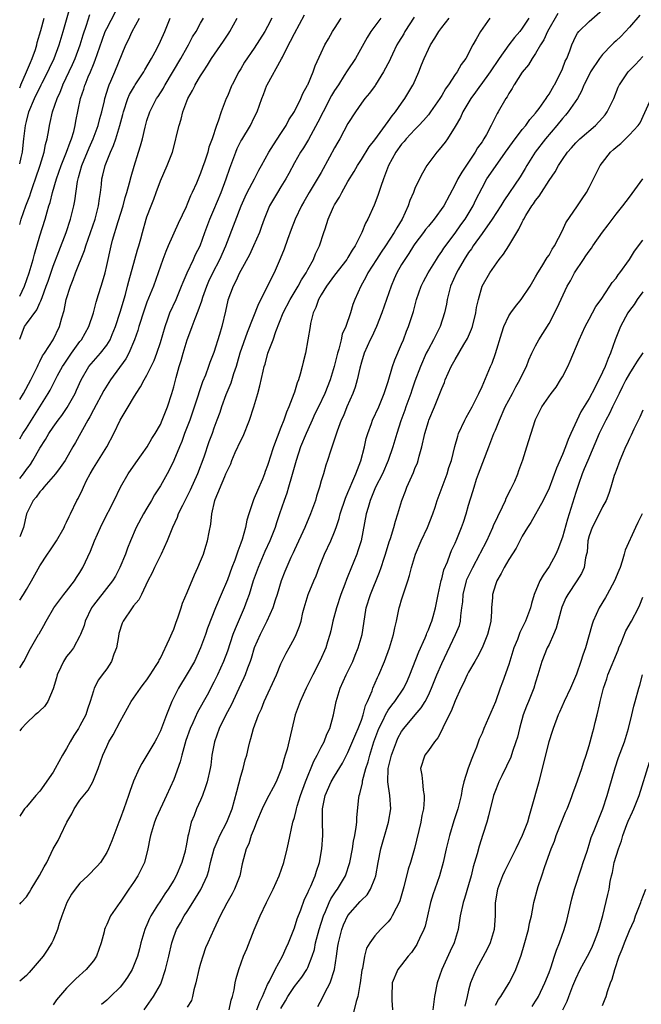
# Model space of a CAD drawing. Units: inches. Extents: x 2562000 to 2565000, y 1557000 to 1560000.
# Drawn here: x 2562000 to 2562093, y 1558050 to 1558197 of the extents above; entities that cross this region are included whole.
import ezdxf

# ---------------------------------------------------------------- set-up
doc = ezdxf.new("R2010")
doc.units = ezdxf.units.IN
doc.header["$MEASUREMENT"] = 0
doc.layers.add('LD25621557_2ft', color=114, linetype='Continuous')

msp = doc.modelspace()

# ---------------------------------------------------------------- linework, layer by layer
at = {"layer": 'LD25621557_2ft'}
for points, elevation in [([(2562000, 1558155.53), (2562000.7, 1558157), (2562001.41, 1558159), (2562002, 1558161), (2562002.2, 1558161.8), (2562003, 1558164.53), (2562003.78, 1558167), (2562004.08, 1558168.08), (2562004.37, 1558169), (2562004.53, 1558169.47), (2562004.92, 1558171), (2562005.51, 1558173), (2562006.19, 1558175), (2562007.01, 1558177), (2562007.51, 1558178.49), (2562007.74, 1558179), (2562008.07, 1558180.07), (2562008.29, 1558181), (2562008.39, 1558181.61), (2562009.06, 1558185), (2562009.58, 1558186.42), (2562009.73, 1558187), (2562009.76, 1558187.07), (2562010.23, 1558188.23), (2562010.57, 1558189), (2562011, 1558190.08), (2562011.28, 1558190.72), (2562012.29, 1558193.71), (2562012.78, 1558195), (2562013, 1558195.48), (2562015, 1558199.3)], 7194), ([(2562000, 1558175.26), (2562000.21, 1558176.21), (2562000.4, 1558177), (2562000.57, 1558178.57), (2562000.64, 1558179), (2562000.87, 1558181), (2562001, 1558181.6), (2562001.38, 1558183), (2562002.22, 1558185), (2562003.22, 1558187.07), (2562003.36, 1558187.36), (2562004.18, 1558189), (2562004.44, 1558189.56), (2562005.13, 1558191), (2562005.9, 1558193), (2562006.5, 1558195), (2562007.49, 1558198.51)], 7190), ([(2562018.56, 1558049), (2562019.98, 1558051), (2562021, 1558052.79), (2562021.1, 1558053), (2562021.77, 1558055), (2562021.99, 1558055.99), (2562022.24, 1558057), (2562022.69, 1558059), (2562023, 1558059.9), (2562023.41, 1558061), (2562024, 1558062), (2562024.55, 1558063), (2562025, 1558063.66), (2562025.86, 1558065), (2562027.04, 1558066.96), (2562027.97, 1558069), (2562028.22, 1558069.78), (2562028.48, 1558071), (2562029.02, 1558073), (2562029.6, 1558074.4), (2562029.87, 1558075), (2562030.91, 1558077), (2562031.49, 1558078.51), (2562031.7, 1558079), (2562032.41, 1558081.59), (2562033, 1558083.88), (2562033.35, 1558085), (2562033.67, 1558086.33), (2562033.89, 1558087), (2562034.16, 1558088.16), (2562034.33, 1558089), (2562034.5, 1558089.5), (2562034.88, 1558091), (2562035.63, 1558093), (2562036.08, 1558093.92), (2562036.49, 1558095), (2562038.33, 1558099), (2562039, 1558100.62), (2562039.77, 1558102.23), (2562040.21, 1558103), (2562041, 1558104.45), (2562041.27, 1558105), (2562041.76, 1558106.24), (2562041.99, 1558107), (2562042.28, 1558108.28), (2562042.47, 1558109), (2562043.04, 1558111), (2562043.88, 1558113), (2562044.23, 1558113.77), (2562044.69, 1558115), (2562045.51, 1558117), (2562046.43, 1558119), (2562047, 1558120.35), (2562047.24, 1558121), (2562047.68, 1558122.32), (2562047.85, 1558123), (2562048.62, 1558125.38), (2562049, 1558126.2), (2562049.32, 1558127), (2562049.58, 1558127.58), (2562050.17, 1558129), (2562050.91, 1558130.91), (2562051.45, 1558133), (2562051.73, 1558134.27), (2562051.94, 1558135), (2562052.51, 1558136.51), (2562052.67, 1558137), (2562053.58, 1558139), (2562054.42, 1558141), (2562055, 1558142.76), (2562055.64, 1558145), (2562055.98, 1558146.02), (2562057, 1558148.37), (2562057.26, 1558149), (2562057.73, 1558150.27), (2562058.04, 1558151), (2562058.76, 1558153.24), (2562059.21, 1558155), (2562059.92, 1558157), (2562060.28, 1558157.72), (2562060.98, 1558159), (2562062.19, 1558161), (2562062.51, 1558161.49), (2562063, 1558162.17), (2562063.3, 1558162.7), (2562065, 1558164.92), (2562065.85, 1558166.15), (2562066.47, 1558167), (2562067.68, 1558169), (2562068.1, 1558169.9), (2562069, 1558171.68), (2562069.73, 1558173), (2562071, 1558174.88), (2562072.53, 1558177), (2562073.53, 1558178.47), (2562075, 1558180.39), (2562075.52, 1558181), (2562076.13, 1558181.87), (2562077, 1558182.82), (2562077.15, 1558183), (2562077.54, 1558183.54), (2562078.56, 1558185), (2562078.72, 1558185.28), (2562079, 1558185.65), (2562079.79, 1558187), (2562079.82, 1558187.07), (2562080.82, 1558189), (2562081, 1558189.43), (2562081.42, 1558190.58), (2562081.66, 1558191), (2562082.12, 1558192.12), (2562082.42, 1558193), (2562083, 1558194.3), (2562083.23, 1558194.77), (2562083.45, 1558195), (2562085, 1558196.51), (2562087, 1558198.27)], 7222), ([(2562000, 1558166.19), (2562000.23, 1558167), (2562000.91, 1558169), (2562001.5, 1558170.5), (2562001.66, 1558171), (2562002.01, 1558172.01), (2562002.38, 1558173), (2562003.07, 1558175.07), (2562003.65, 1558177), (2562003.84, 1558178.16), (2562004.1, 1558179), (2562004.33, 1558180.33), (2562004.43, 1558181), (2562004.56, 1558181.44), (2562004.91, 1558183), (2562005.59, 1558185), (2562006.03, 1558185.97), (2562006.42, 1558187), (2562006.45, 1558187.07), (2562007.89, 1558190.11), (2562008.28, 1558191), (2562009.01, 1558193), (2562009.46, 1558194.54), (2562009.95, 1558195.95), (2562010.46, 1558197.54)], 7192), ([(2562000, 1558110.12), (2562000.58, 1558111), (2562001, 1558111.74), (2562001.76, 1558113), (2562003, 1558115.28), (2562004.13, 1558117), (2562004.5, 1558117.5), (2562005.48, 1558119), (2562006.62, 1558121), (2562006.73, 1558121.27), (2562007, 1558121.77), (2562007.37, 1558122.63), (2562007.57, 1558123), (2562008.52, 1558125), (2562008.71, 1558125.29), (2562009.35, 1558126.65), (2562009.5, 1558127), (2562009.98, 1558127.98), (2562010.52, 1558129), (2562011, 1558129.84), (2562013, 1558133), (2562014.07, 1558135), (2562015.01, 1558137), (2562015.76, 1558138.24), (2562016.18, 1558139), (2562017, 1558140.36), (2562017.4, 1558141), (2562018.04, 1558141.96), (2562018.6, 1558143), (2562019, 1558143.7), (2562020.07, 1558145.93), (2562020.47, 1558147), (2562021, 1558148.61), (2562021.69, 1558151), (2562022.11, 1558152.11), (2562022.43, 1558153), (2562023.34, 1558155), (2562024.16, 1558157), (2562024.38, 1558157.62), (2562024.98, 1558159), (2562025.94, 1558161), (2562026.26, 1558161.74), (2562026.92, 1558163), (2562027.64, 1558165), (2562028.39, 1558167), (2562029, 1558168.39), (2562030.08, 1558171), (2562030.82, 1558173), (2562031.38, 1558174.62), (2562032.25, 1558177), (2562032.46, 1558177.54), (2562033, 1558178.64), (2562033.13, 1558178.87), (2562034.45, 1558181), (2562035, 1558182.18), (2562035.42, 1558183), (2562036.12, 1558185), (2562036.38, 1558185.62), (2562036.88, 1558187), (2562036.92, 1558187.07), (2562039.08, 1558190.92), (2562039.2, 1558191.2), (2562040.13, 1558193), (2562040.44, 1558193.56), (2562041, 1558194.72), (2562042.52, 1558197.48)], 7206), ([(2562058.86, 1558197.14), (2562057.47, 1558195), (2562057.31, 1558194.69), (2562056.56, 1558193.44), (2562056.3, 1558193), (2562055.63, 1558191.63), (2562055.33, 1558191), (2562055.24, 1558190.76), (2562054.32, 1558189), (2562053.12, 1558187.07), (2562053.04, 1558186.96), (2562052.2, 1558185.8), (2562051.53, 1558185), (2562051, 1558184.31), (2562050.1, 1558183), (2562049, 1558181.27), (2562047.78, 1558179), (2562047.49, 1558178.51), (2562047, 1558177.65), (2562046.24, 1558176.24), (2562045, 1558173.99), (2562043.21, 1558171), (2562042.42, 1558169.58), (2562042.07, 1558169), (2562041.11, 1558167), (2562040.53, 1558165.47), (2562039.98, 1558163.98), (2562039.47, 1558162.53), (2562038.9, 1558161.1), (2562037.98, 1558159), (2562035.63, 1558154.37), (2562033.93, 1558150.07), (2562032.87, 1558147), (2562032.46, 1558145.54), (2562032.29, 1558145), (2562031.9, 1558143.9), (2562031.49, 1558142.51), (2562030.79, 1558140.79), (2562030.14, 1558139), (2562029.86, 1558138.14), (2562029.43, 1558137), (2562029, 1558135.83), (2562028.72, 1558135), (2562028.25, 1558133.75), (2562027.46, 1558131.46), (2562026.53, 1558129), (2562025.45, 1558126.55), (2562024.29, 1558124.29), (2562023.67, 1558123), (2562023.51, 1558122.49), (2562022.79, 1558121), (2562022.01, 1558119), (2562021.14, 1558117), (2562020.12, 1558115), (2562019.77, 1558114.23), (2562019.14, 1558113), (2562018.2, 1558111), (2562017.8, 1558110.2), (2562017, 1558109.29), (2562016.78, 1558109), (2562015.44, 1558107), (2562015.31, 1558106.69), (2562014.82, 1558105.18), (2562014.73, 1558104.73), (2562014.45, 1558103), (2562014.07, 1558102.07), (2562013.72, 1558101), (2562013, 1558099.9), (2562012.3, 1558099), (2562011.77, 1558098.23), (2562011.12, 1558097), (2562011, 1558096.63), (2562010.54, 1558095), (2562010.13, 1558093.87), (2562009.88, 1558093), (2562009, 1558091.38), (2562008.77, 1558091), (2562008.07, 1558089.93), (2562007.52, 1558089), (2562007, 1558088), (2562006.41, 1558087), (2562005.31, 1558085), (2562005, 1558084.49), (2562003, 1558081.62), (2562002.43, 1558081), (2562001, 1558079.3), (2562000.7, 1558079), (2562000.17, 1558078.17), (2562000, 1558077.92)], 7212), ([(2562070.19, 1558197), (2562068.79, 1558195), (2562068.13, 1558193.87), (2562067.64, 1558193), (2562066.57, 1558191), (2562065.9, 1558190.1), (2562065.27, 1558189), (2562065, 1558188.61), (2562064, 1558187.07), (2562063.95, 1558187), (2562063.55, 1558186.45), (2562063, 1558185.47), (2562062.71, 1558185), (2562061.33, 1558183), (2562061, 1558182.58), (2562060.28, 1558181.72), (2562059.59, 1558181), (2562059, 1558180.41), (2562057.7, 1558179), (2562057.39, 1558178.61), (2562057, 1558178.18), (2562056.14, 1558177), (2562055.04, 1558175), (2562054.28, 1558173), (2562053.88, 1558171.88), (2562053.46, 1558170.54), (2562052.91, 1558169.09), (2562051.95, 1558167), (2562051.6, 1558166.4), (2562051.07, 1558165), (2562050.06, 1558163), (2562049.62, 1558162.38), (2562049, 1558161.3), (2562048.82, 1558161), (2562047, 1558158.66), (2562045.8, 1558157), (2562045, 1558155.7), (2562044.6, 1558155), (2562044.19, 1558153.81), (2562043.8, 1558153), (2562043.42, 1558151.42), (2562043.34, 1558151), (2562043.03, 1558149), (2562042.66, 1558147), (2562042.33, 1558145.67), (2562042.17, 1558145), (2562041.88, 1558143.88), (2562041.61, 1558143), (2562041.43, 1558142.57), (2562041, 1558141.18), (2562040.91, 1558140.91), (2562040.16, 1558139), (2562039.81, 1558138.19), (2562039.41, 1558137), (2562039, 1558135.89), (2562038.45, 1558134.45), (2562037.87, 1558133), (2562037.35, 1558131.35), (2562037.17, 1558130.83), (2562037, 1558130.25), (2562036.65, 1558129.35), (2562036.54, 1558129), (2562036.22, 1558128.22), (2562035.47, 1558126.53), (2562035, 1558125.34), (2562034.89, 1558125.11), (2562034.19, 1558123), (2562033.92, 1558122.08), (2562033.69, 1558121), (2562033.19, 1558119.19), (2562033, 1558118.65), (2562032.55, 1558117.45), (2562032.42, 1558117), (2562032.1, 1558116.1), (2562031.67, 1558115), (2562031, 1558113.18), (2562030.06, 1558111), (2562029.23, 1558109), (2562028.04, 1558105.96), (2562027.72, 1558105), (2562026.99, 1558103), (2562026.07, 1558101), (2562025, 1558099.12), (2562023.71, 1558097), (2562022.73, 1558095), (2562021.91, 1558093), (2562021, 1558090.65), (2562020.45, 1558089.55), (2562020.17, 1558089), (2562019, 1558087.02), (2562018.22, 1558085.78), (2562017.82, 1558085), (2562017, 1558083.1), (2562016.43, 1558081.57), (2562016.24, 1558081), (2562015.52, 1558079), (2562015, 1558077.48), (2562014.8, 1558077), (2562014.04, 1558075), (2562013.76, 1558074.24), (2562013.27, 1558073), (2562013, 1558072.48), (2562012.05, 1558071), (2562011.57, 1558070.43), (2562010.17, 1558069), (2562009, 1558067.88), (2562008.27, 1558067), (2562007.74, 1558066.26), (2562007.03, 1558065), (2562006.28, 1558063), (2562005.9, 1558061.9), (2562005.66, 1558061), (2562005, 1558059.39), (2562004.82, 1558059), (2562004.11, 1558057.89), (2562003.48, 1558057), (2562001.43, 1558054.57), (2562001, 1558054.13), (2562000, 1558053.25)], 7216), ([(2562000, 1558064.78), (2562000.2, 1558065), (2562001, 1558065.86), (2562001.45, 1558066.55), (2562001.7, 1558067), (2562002.96, 1558069.04), (2562003.66, 1558070.34), (2562004.04, 1558071), (2562005, 1558073), (2562005.74, 1558074.26), (2562006.08, 1558075), (2562007.05, 1558077), (2562007.76, 1558078.24), (2562008.15, 1558079), (2562009, 1558080.28), (2562010.2, 1558081.8), (2562010.91, 1558083), (2562011.73, 1558085), (2562012.42, 1558087), (2562013, 1558088.32), (2562013.32, 1558089), (2562013.95, 1558090.05), (2562015, 1558092.05), (2562016.66, 1558095), (2562018.02, 1558097), (2562018.44, 1558097.56), (2562019, 1558098.25), (2562019.29, 1558098.71), (2562019.49, 1558099), (2562020.39, 1558100.39), (2562020.75, 1558101), (2562020.81, 1558101.19), (2562021, 1558101.48), (2562022.37, 1558104.37), (2562022.74, 1558105.26), (2562023, 1558105.81), (2562023.3, 1558106.7), (2562023.66, 1558107.66), (2562024.11, 1558109), (2562024.32, 1558109.68), (2562025, 1558111.29), (2562026.07, 1558113.93), (2562026.6, 1558115), (2562027, 1558115.96), (2562027.41, 1558117), (2562027.78, 1558118.22), (2562028.04, 1558119), (2562028.27, 1558120.27), (2562028.53, 1558121.47), (2562028.67, 1558123), (2562029.12, 1558125), (2562029.18, 1558125.18), (2562030.61, 1558128.61), (2562030.79, 1558129), (2562031, 1558129.51), (2562031.5, 1558130.5), (2562031.68, 1558131), (2562032.18, 1558132.18), (2562033, 1558133.96), (2562033.36, 1558134.64), (2562034.32, 1558137), (2562034.95, 1558139), (2562035.54, 1558141), (2562035.85, 1558142.15), (2562036.33, 1558144.33), (2562036.5, 1558145), (2562036.62, 1558145.38), (2562037.06, 1558147), (2562037.82, 1558149), (2562038.25, 1558150.25), (2562039.34, 1558153), (2562040.35, 1558155), (2562041.55, 1558157), (2562042.05, 1558157.95), (2562042.74, 1558159), (2562043, 1558159.51), (2562043.84, 1558161), (2562044.16, 1558161.84), (2562044.74, 1558163), (2562045.4, 1558165), (2562045.58, 1558165.58), (2562046.06, 1558167), (2562046.86, 1558168.86), (2562047, 1558169.14), (2562047.71, 1558170.29), (2562048.09, 1558171), (2562049, 1558172.62), (2562049.9, 1558174.1), (2562050.4, 1558175), (2562051, 1558175.9), (2562052.18, 1558177.82), (2562053, 1558178.87), (2562055, 1558181.58), (2562055.58, 1558182.42), (2562056.07, 1558183), (2562057, 1558184.34), (2562057.48, 1558185), (2562058.68, 1558187), (2562058.72, 1558187.07), (2562059.58, 1558189), (2562059.97, 1558190.03), (2562060.37, 1558191), (2562061, 1558192.4), (2562061.31, 1558193), (2562061.97, 1558194.03), (2562062.56, 1558195), (2562063, 1558195.61), (2562064.1, 1558197)], 7214), ([(2562053.88, 1558197), (2562052.42, 1558195), (2562051.86, 1558194.14), (2562050.11, 1558191), (2562048.86, 1558189.14), (2562048.44, 1558188.44), (2562047.56, 1558187.07), (2562047, 1558186.19), (2562046.56, 1558185.44), (2562045.28, 1558183), (2562044.51, 1558181.49), (2562043.08, 1558178.92), (2562042.35, 1558177.65), (2562041.93, 1558177), (2562041, 1558175.4), (2562040.16, 1558173.84), (2562039.72, 1558173), (2562039, 1558171.81), (2562038.49, 1558171), (2562037.29, 1558169), (2562036.48, 1558167), (2562036.11, 1558165.89), (2562035.78, 1558165), (2562034.91, 1558163), (2562034.3, 1558161.7), (2562033, 1558159.33), (2562032.83, 1558159), (2562032.27, 1558157.73), (2562031.85, 1558157), (2562031.08, 1558154.92), (2562030.73, 1558153.27), (2562030.15, 1558151), (2562029.81, 1558149.81), (2562029, 1558147.11), (2562028.4, 1558145.6), (2562028.2, 1558145), (2562027.71, 1558143.71), (2562027.29, 1558142.71), (2562026.77, 1558141.23), (2562026.59, 1558140.59), (2562025.8, 1558138.2), (2562025.37, 1558137), (2562024.61, 1558135), (2562024.19, 1558133.81), (2562023.84, 1558133), (2562023.02, 1558130.98), (2562022.38, 1558129.63), (2562022, 1558129), (2562021, 1558127.21), (2562020.14, 1558125.86), (2562019.67, 1558125), (2562019, 1558123.89), (2562018.49, 1558123), (2562017.4, 1558121), (2562016.53, 1558119), (2562016.1, 1558117.9), (2562015.78, 1558117), (2562014.97, 1558115), (2562014.28, 1558113.72), (2562013.83, 1558113), (2562011.72, 1558110.28), (2562011, 1558109.39), (2562010.72, 1558109), (2562009.76, 1558107), (2562009.62, 1558106.38), (2562009.1, 1558105), (2562009, 1558104.79), (2562008.05, 1558103), (2562007.59, 1558102.41), (2562007, 1558101.71), (2562006.53, 1558101), (2562006.13, 1558100.13), (2562005.58, 1558099), (2562005.47, 1558098.53), (2562005, 1558096.9), (2562004.18, 1558095), (2562003.72, 1558094.28), (2562003, 1558093.6), (2562002.7, 1558093.3), (2562002.32, 1558093), (2562001, 1558091.77), (2562000.27, 1558091), (2562000, 1558090.64)], 7210), ([(2562000, 1558100.02), (2562000.64, 1558101), (2562001, 1558101.72), (2562001.4, 1558102.6), (2562002.83, 1558105), (2562002.9, 1558105.1), (2562003.62, 1558106.38), (2562003.93, 1558107), (2562005.09, 1558109), (2562006.61, 1558111), (2562007, 1558111.47), (2562008.18, 1558113), (2562008.49, 1558113.51), (2562009, 1558114.29), (2562009.43, 1558115), (2562010.56, 1558117.44), (2562011.18, 1558119), (2562012.05, 1558121), (2562012.36, 1558121.64), (2562014.09, 1558125), (2562015.06, 1558127), (2562016.2, 1558129), (2562017.35, 1558130.65), (2562019.04, 1558133), (2562019.74, 1558134.26), (2562020.24, 1558135), (2562021, 1558136.37), (2562021.27, 1558137), (2562021.74, 1558138.26), (2562022.05, 1558139), (2562022.71, 1558141), (2562023, 1558142), (2562023.35, 1558143.35), (2562023.81, 1558145), (2562024.09, 1558145.91), (2562024.39, 1558147), (2562024.99, 1558149.01), (2562025.55, 1558150.45), (2562025.73, 1558151), (2562026.18, 1558152.18), (2562026.66, 1558153.34), (2562027.18, 1558154.82), (2562027.34, 1558155.34), (2562027.91, 1558157), (2562028.24, 1558157.76), (2562028.83, 1558159), (2562029.89, 1558161), (2562030.76, 1558163), (2562031, 1558163.68), (2562033.05, 1558169), (2562033.65, 1558170.35), (2562033.97, 1558171), (2562035.03, 1558173), (2562035.7, 1558174.3), (2562036.11, 1558175), (2562037.2, 1558177), (2562037.88, 1558178.12), (2562039, 1558179.79), (2562039.78, 1558181), (2562040.19, 1558181.81), (2562041, 1558183.07), (2562041.97, 1558185), (2562042.26, 1558185.74), (2562042.97, 1558187), (2562043, 1558187.07), (2562043.81, 1558189), (2562044.11, 1558189.89), (2562045, 1558191.83), (2562045.56, 1558193), (2562046.08, 1558193.92), (2562046.7, 1558195), (2562047, 1558195.45), (2562047.98, 1558197)], 7208), ([(2562037.63, 1558197), (2562037, 1558195.76), (2562036.58, 1558195), (2562035, 1558192.51), (2562033.57, 1558190.43), (2562033, 1558189.44), (2562032.73, 1558189), (2562031.71, 1558187.07), (2562031.67, 1558187), (2562031, 1558185.36), (2562030.83, 1558185), (2562030.06, 1558183), (2562029.63, 1558181.63), (2562029.39, 1558181), (2562028.74, 1558179), (2562028.24, 1558177.76), (2562028.07, 1558177), (2562027.64, 1558175.64), (2562027.29, 1558174.71), (2562027, 1558173.86), (2562026.38, 1558172.38), (2562025.76, 1558171), (2562025.5, 1558170.5), (2562025, 1558169.22), (2562024.83, 1558168.83), (2562023.66, 1558166.34), (2562022.18, 1558163), (2562021.83, 1558162.17), (2562021.37, 1558161), (2562021, 1558159.99), (2562019.95, 1558157), (2562019, 1558154.62), (2562018.57, 1558153.43), (2562017.79, 1558151), (2562017.61, 1558150.39), (2562017.12, 1558149), (2562016.28, 1558147), (2562015.85, 1558146.15), (2562013.56, 1558143), (2562012.58, 1558141.42), (2562011, 1558138.54), (2562010.48, 1558137.52), (2562010.16, 1558137), (2562008.32, 1558133.68), (2562007.91, 1558133), (2562006.78, 1558131), (2562006.06, 1558129.94), (2562005.34, 1558129), (2562005, 1558128.6), (2562003.59, 1558127), (2562003.35, 1558126.65), (2562003, 1558126.29), (2562002.48, 1558125.52), (2562002, 1558125), (2562001.04, 1558123), (2562000.56, 1558121), (2562000, 1558119.59)], 7204), ([(2562000, 1558128.32), (2562000.55, 1558129), (2562001, 1558129.65), (2562001.59, 1558130.41), (2562001.96, 1558131), (2562003, 1558132.8), (2562003.87, 1558134.13), (2562004.36, 1558135), (2562005, 1558135.95), (2562005.75, 1558137), (2562006.29, 1558137.71), (2562007.1, 1558138.9), (2562008.27, 1558141), (2562008.5, 1558141.5), (2562009.17, 1558143), (2562010.34, 1558145), (2562011, 1558145.81), (2562012.07, 1558147), (2562013, 1558148.21), (2562013.48, 1558149), (2562013.78, 1558149.78), (2562014.29, 1558151), (2562015, 1558153.13), (2562015.77, 1558155.77), (2562016.1, 1558157), (2562016.27, 1558157.73), (2562017.2, 1558161), (2562017.58, 1558162.42), (2562017.78, 1558163), (2562018.09, 1558164.09), (2562018.32, 1558165), (2562018.89, 1558167), (2562019, 1558167.33), (2562019.62, 1558169), (2562020.01, 1558169.99), (2562020.35, 1558171), (2562021, 1558172.75), (2562022.01, 1558175), (2562022.79, 1558177), (2562023.27, 1558178.73), (2562023.42, 1558179.42), (2562023.79, 1558181), (2562024.08, 1558181.92), (2562024.35, 1558183), (2562025.12, 1558185), (2562025.79, 1558186.21), (2562026.17, 1558187), (2562026.21, 1558187.07), (2562027, 1558188.42), (2562027.36, 1558189), (2562028.03, 1558189.97), (2562028.63, 1558191), (2562030.42, 1558193.58), (2562031, 1558194.46), (2562031.23, 1558194.77), (2562031.37, 1558195), (2562032.47, 1558197)], 7202), ([(2562000, 1558134.2), (2562000.48, 1558135), (2562001, 1558135.83), (2562004.25, 1558141), (2562004.53, 1558141.47), (2562005.65, 1558143.65), (2562006.38, 1558145), (2562006.62, 1558145.38), (2562007.75, 1558147), (2562009, 1558148.73), (2562009.22, 1558149), (2562010.33, 1558151), (2562011, 1558153), (2562011.39, 1558154.61), (2562011.78, 1558155.78), (2562012.14, 1558157), (2562012.36, 1558157.64), (2562012.74, 1558159), (2562013, 1558160.09), (2562013.64, 1558163), (2562013.85, 1558163.85), (2562014.68, 1558166.68), (2562015.42, 1558169), (2562015.75, 1558170.25), (2562016.01, 1558171), (2562016.41, 1558172.41), (2562016.64, 1558173.36), (2562017.07, 1558174.93), (2562017.71, 1558177), (2562018.03, 1558177.97), (2562018.32, 1558179), (2562018.74, 1558180.74), (2562019, 1558181.72), (2562019.41, 1558183), (2562020.44, 1558185), (2562020.69, 1558185.31), (2562021.45, 1558186.55), (2562021.68, 1558187), (2562021.73, 1558187.07), (2562024.05, 1558191), (2562025, 1558192.7), (2562025.18, 1558193), (2562025.8, 1558194.2), (2562026.33, 1558195), (2562027, 1558196.26), (2562027.42, 1558197)], 7200), ([(2562000, 1558140.07), (2562000.56, 1558141), (2562001.67, 1558143), (2562002.67, 1558145), (2562002.74, 1558145.26), (2562003, 1558145.74), (2562003.4, 1558146.6), (2562003.69, 1558147), (2562005, 1558149.01), (2562005.96, 1558151), (2562006.3, 1558152.3), (2562006.64, 1558153.36), (2562006.94, 1558155), (2562007.56, 1558157), (2562007.99, 1558158.02), (2562008.34, 1558159), (2562009.67, 1558162.33), (2562009.87, 1558163), (2562010.58, 1558165), (2562011.27, 1558167), (2562011.77, 1558169), (2562011.89, 1558170.11), (2562012.04, 1558171), (2562012.19, 1558172.19), (2562012.27, 1558173), (2562012.43, 1558173.57), (2562012.76, 1558175), (2562013.56, 1558177), (2562014.02, 1558177.98), (2562014.35, 1558179), (2562014.95, 1558181), (2562015.39, 1558182.61), (2562015.47, 1558183), (2562016.13, 1558185), (2562016.38, 1558185.62), (2562017.12, 1558186.88), (2562017.25, 1558187.07), (2562018.55, 1558189), (2562018.7, 1558189.3), (2562019.69, 1558191), (2562020.45, 1558192.45), (2562021, 1558193.55), (2562021.67, 1558195), (2562022.44, 1558197)], 7198), ([(2562000, 1558149.08), (2562000.74, 1558151), (2562001, 1558151.4), (2562002.55, 1558153.45), (2562003, 1558154.51), (2562003.17, 1558154.83), (2562003.33, 1558155.33), (2562003.96, 1558157), (2562004.23, 1558157.77), (2562005, 1558159.98), (2562005.82, 1558162.18), (2562006.92, 1558165), (2562007.59, 1558167), (2562008.09, 1558169), (2562008.25, 1558169.75), (2562008.64, 1558172.64), (2562008.72, 1558173), (2562008.79, 1558173.21), (2562009.27, 1558175), (2562010.37, 1558177.63), (2562010.98, 1558179), (2562011.72, 1558181), (2562011.97, 1558182.03), (2562012.25, 1558183), (2562012.65, 1558184.65), (2562012.72, 1558185), (2562013.23, 1558186.77), (2562013.37, 1558187.07), (2562013.61, 1558187.61), (2562014.19, 1558189), (2562015.83, 1558193), (2562016.23, 1558193.77), (2562016.79, 1558195), (2562017.88, 1558197)], 7196), ([(2562000, 1558186.63), (2562000.16, 1558187), (2562000.19, 1558187.07), (2562001.02, 1558189), (2562001.59, 1558190.41), (2562001.87, 1558191), (2562002.35, 1558192.35), (2562002.55, 1558193), (2562002.63, 1558193.37), (2562003.16, 1558195.16), (2562003.67, 1558197)], 7188), ([(2562076, 1558197), (2562075, 1558195.49), (2562074.63, 1558195), (2562073.86, 1558194.14), (2562072.99, 1558193.01), (2562071.54, 1558191), (2562070.2, 1558189), (2562068.81, 1558187.07), (2562068.76, 1558187), (2562068.05, 1558185.95), (2562067.34, 1558185), (2562066.16, 1558183), (2562065.8, 1558182.2), (2562065, 1558180.86), (2562063.83, 1558179), (2562063.49, 1558178.51), (2562062.62, 1558177.38), (2562062.25, 1558177), (2562060.79, 1558175), (2562060.12, 1558173.88), (2562059.67, 1558173), (2562059, 1558171.59), (2562058.76, 1558171), (2562058.22, 1558169.78), (2562057.97, 1558169), (2562057.07, 1558167), (2562056.28, 1558165.72), (2562055.91, 1558165), (2562054.58, 1558163), (2562053.93, 1558162.07), (2562053.23, 1558161), (2562051.98, 1558159), (2562051.67, 1558158.33), (2562050.91, 1558157), (2562050.03, 1558155), (2562049.74, 1558154.26), (2562049.35, 1558153), (2562048.66, 1558151), (2562048.14, 1558149.86), (2562047.96, 1558149), (2562047.62, 1558147.62), (2562047.41, 1558147), (2562046.93, 1558145), (2562046.32, 1558143), (2562045.53, 1558141), (2562044.6, 1558139), (2562044.07, 1558137.93), (2562043.67, 1558137), (2562043, 1558135.57), (2562042.75, 1558135), (2562041.93, 1558133), (2562041.24, 1558131), (2562040.76, 1558129.24), (2562040.55, 1558128.55), (2562040.14, 1558127), (2562039.89, 1558126.11), (2562039.48, 1558125), (2562038.8, 1558123), (2562038.32, 1558121.68), (2562038.12, 1558121), (2562037.35, 1558119), (2562036.61, 1558117.39), (2562035.57, 1558115), (2562034.85, 1558113), (2562034.24, 1558111), (2562033.92, 1558110.08), (2562033.5, 1558109), (2562032.15, 1558105.85), (2562031.83, 1558105), (2562031, 1558102.55), (2562030.42, 1558101), (2562029.54, 1558099), (2562029, 1558097.89), (2562027.96, 1558095.96), (2562026.56, 1558093.44), (2562025.84, 1558091.84), (2562025.44, 1558091), (2562024.81, 1558089.19), (2562024.63, 1558088.63), (2562024.2, 1558087), (2562023.97, 1558086.03), (2562023, 1558083.38), (2562021.93, 1558081), (2562020.37, 1558077.63), (2562020.13, 1558077), (2562019.51, 1558075), (2562019.44, 1558074.56), (2562019.11, 1558073), (2562018.61, 1558071), (2562017.64, 1558069), (2562017, 1558068), (2562016.28, 1558067), (2562015, 1558065.07), (2562014.94, 1558065), (2562013.56, 1558063), (2562013, 1558061.75), (2562012.75, 1558061.25), (2562012.68, 1558061), (2562012.61, 1558060.61), (2562012.16, 1558059), (2562011.46, 1558057), (2562011, 1558056.33), (2562009.93, 1558055), (2562008.36, 1558053.64), (2562007.77, 1558053), (2562007, 1558052.24), (2562005.5, 1558050.5), (2562005, 1558049.75)], 7218), ([(2562080.31, 1558197.69), (2562078.8, 1558195), (2562078.24, 1558193.76), (2562077.73, 1558193), (2562077, 1558191.71), (2562076.49, 1558191), (2562075.94, 1558190.06), (2562075, 1558188.96), (2562073.81, 1558187.07), (2562073.76, 1558187), (2562073.48, 1558186.52), (2562073, 1558185.76), (2562072.74, 1558185.26), (2562072.55, 1558185), (2562071.4, 1558183), (2562071.24, 1558182.76), (2562070.35, 1558181), (2562069.65, 1558179.65), (2562069.28, 1558179), (2562069, 1558178.56), (2562068.35, 1558177.65), (2562067.99, 1558177), (2562065.97, 1558174.03), (2562065.41, 1558173), (2562065, 1558172.16), (2562063.3, 1558169), (2562061.86, 1558167), (2562061, 1558165.98), (2562060.56, 1558165.44), (2562060.26, 1558165), (2562059, 1558163.31), (2562058.79, 1558163), (2562058.1, 1558161.9), (2562057.46, 1558161), (2562057, 1558160.23), (2562056.28, 1558159), (2562055.89, 1558158.11), (2562055.43, 1558157), (2562054.76, 1558155), (2562054.04, 1558153), (2562053.23, 1558151), (2562052.54, 1558149.46), (2562052.31, 1558149), (2562051.42, 1558147), (2562051, 1558145.64), (2562050.77, 1558144.77), (2562050.39, 1558143), (2562050.07, 1558141.93), (2562049.72, 1558141), (2562048.84, 1558139), (2562048.33, 1558137.67), (2562048, 1558137), (2562047.38, 1558135.38), (2562047, 1558134.17), (2562046.37, 1558132.38), (2562045.94, 1558131), (2562045.69, 1558130.31), (2562045.32, 1558129), (2562045, 1558127.96), (2562044.74, 1558127), (2562044.32, 1558125.68), (2562044.13, 1558125), (2562043.4, 1558123), (2562042.54, 1558121), (2562041, 1558117.66), (2562040.81, 1558117.19), (2562040.49, 1558116.49), (2562039.59, 1558114.41), (2562039.04, 1558113), (2562038.43, 1558111), (2562038.14, 1558110.14), (2562037.79, 1558109), (2562036.87, 1558107), (2562035.87, 1558105), (2562035.01, 1558103), (2562034.55, 1558101.45), (2562034.39, 1558101), (2562034.01, 1558100.01), (2562033.66, 1558099), (2562033.46, 1558098.54), (2562033, 1558097.59), (2562031.55, 1558094.45), (2562030.77, 1558093), (2562029.79, 1558091), (2562029.06, 1558089), (2562028.69, 1558087), (2562028.51, 1558085.49), (2562028.43, 1558085), (2562027.99, 1558083), (2562027.74, 1558082.26), (2562027.29, 1558081), (2562027, 1558080.3), (2562026.41, 1558079), (2562026.02, 1558077.98), (2562025.61, 1558077), (2562025.2, 1558075.2), (2562025.1, 1558074.9), (2562025, 1558074.25), (2562024.79, 1558073.21), (2562024.76, 1558073), (2562024.68, 1558072.68), (2562024.18, 1558071), (2562023.34, 1558069), (2562023, 1558068.37), (2562022.17, 1558067), (2562021.68, 1558066.32), (2562020.9, 1558065.1), (2562020.59, 1558064.59), (2562019.58, 1558063), (2562019.38, 1558062.62), (2562019, 1558061.7), (2562018.78, 1558061.22), (2562018.7, 1558061), (2562018.1, 1558059), (2562017.88, 1558058.12), (2562017.56, 1558057), (2562017, 1558055.51), (2562016.78, 1558055), (2562016.11, 1558053.89), (2562015.51, 1558053), (2562015, 1558052.36), (2562013.57, 1558051), (2562013.29, 1558050.71), (2562013, 1558050.44), (2562012.2, 1558049.8)], 7220), ([(2562092.55, 1558197.45), (2562091, 1558195.65), (2562089.72, 1558194.28), (2562089, 1558193.61), (2562088.68, 1558193.32), (2562088.38, 1558193), (2562087, 1558191.57), (2562086.54, 1558191), (2562085.19, 1558189), (2562084.23, 1558187.07), (2562084.19, 1558187), (2562083.87, 1558186.13), (2562083.24, 1558185), (2562081.88, 1558183), (2562081.48, 1558182.52), (2562081, 1558182.03), (2562080.17, 1558181), (2562078.48, 1558179), (2562076.94, 1558177), (2562075.7, 1558175), (2562075.44, 1558174.56), (2562074.69, 1558173.31), (2562072.25, 1558169.75), (2562071.81, 1558169), (2562070.54, 1558167), (2562069, 1558164.87), (2562067.69, 1558163), (2562067.42, 1558162.58), (2562067, 1558162.03), (2562066.34, 1558161), (2562065.44, 1558159.44), (2562065.19, 1558159), (2562064.31, 1558157), (2562064.03, 1558156.03), (2562063.78, 1558155), (2562063.69, 1558154.31), (2562063.4, 1558153), (2562062.76, 1558151), (2562061.76, 1558149), (2562061, 1558147.62), (2562060.69, 1558147), (2562059.83, 1558145), (2562059, 1558142.82), (2562058.51, 1558141.49), (2562058.36, 1558141), (2562057.65, 1558139), (2562057.49, 1558138.51), (2562056.9, 1558136.9), (2562056.27, 1558135), (2562056, 1558134), (2562055.69, 1558133), (2562055.02, 1558131), (2562054.13, 1558129), (2562053.11, 1558127), (2562053, 1558126.76), (2562052.51, 1558125.49), (2562052.29, 1558125), (2562051.99, 1558123.99), (2562051.71, 1558123), (2562050.95, 1558119), (2562050.49, 1558117.51), (2562050.31, 1558117), (2562049, 1558113.7), (2562048.79, 1558113.21), (2562048.55, 1558112.55), (2562047.93, 1558111), (2562047.28, 1558109), (2562046.76, 1558107), (2562046.44, 1558105.56), (2562046.29, 1558105), (2562045.94, 1558103.94), (2562045.67, 1558103), (2562044.86, 1558101.15), (2562043.76, 1558099), (2562042.78, 1558097), (2562041.86, 1558095), (2562041.13, 1558093), (2562039.91, 1558087.91), (2562039.64, 1558087), (2562039.47, 1558086.53), (2562039.06, 1558085), (2562038.26, 1558083), (2562037.81, 1558082.19), (2562037.2, 1558081), (2562037, 1558080.65), (2562036.19, 1558079), (2562035.36, 1558077), (2562035, 1558076.06), (2562034.57, 1558075), (2562034.22, 1558073.78), (2562033.81, 1558073), (2562033.22, 1558070.78), (2562032.85, 1558069), (2562032.07, 1558067), (2562031.71, 1558066.29), (2562030.93, 1558064.93), (2562029.91, 1558063), (2562028.96, 1558061), (2562028.06, 1558059), (2562027.75, 1558058.25), (2562027.33, 1558057), (2562027, 1558055.9), (2562026.76, 1558055), (2562026.28, 1558053), (2562026, 1558052), (2562025.79, 1558051), (2562025.62, 1558050.38), (2562025, 1558049.38)], 7224), ([(2562031.27, 1558049), (2562031.54, 1558050.46), (2562031.75, 1558051), (2562032, 1558052), (2562032.15, 1558053), (2562032.32, 1558053.68), (2562032.69, 1558055), (2562033.4, 1558057), (2562033.88, 1558058.12), (2562035, 1558060.92), (2562035.88, 1558063), (2562036.83, 1558065), (2562037.83, 1558067), (2562038.73, 1558069), (2562039.43, 1558071), (2562039.94, 1558073), (2562040.1, 1558073.9), (2562040.75, 1558077), (2562040.83, 1558077.17), (2562041, 1558077.72), (2562041.27, 1558078.73), (2562041.3, 1558079), (2562041.41, 1558079.41), (2562041.93, 1558081), (2562042.65, 1558083), (2562043.9, 1558086.1), (2562044.41, 1558087), (2562045, 1558088.19), (2562045.43, 1558089), (2562045.84, 1558090.16), (2562046.27, 1558091), (2562046.83, 1558093), (2562047.22, 1558095), (2562047.81, 1558097), (2562048.72, 1558099), (2562049.71, 1558101), (2562050.07, 1558101.93), (2562050.53, 1558103), (2562051.1, 1558105), (2562051.34, 1558106.66), (2562051.73, 1558109), (2562052.36, 1558111), (2562053.7, 1558114.3), (2562053.94, 1558115), (2562054.39, 1558116.39), (2562054.6, 1558117), (2562055.15, 1558118.85), (2562055.32, 1558119.32), (2562055.82, 1558121), (2562056.07, 1558121.93), (2562056.42, 1558123), (2562057.02, 1558125), (2562057.58, 1558126.42), (2562057.79, 1558127), (2562058.79, 1558129.21), (2562059, 1558129.78), (2562059.37, 1558130.63), (2562059.48, 1558131), (2562059.63, 1558131.63), (2562060, 1558133), (2562060.45, 1558135), (2562061, 1558136.8), (2562061.07, 1558137), (2562061.92, 1558139), (2562062.51, 1558140.51), (2562062.72, 1558141), (2562063, 1558141.74), (2562063.38, 1558142.62), (2562063.52, 1558143), (2562064.42, 1558145), (2562065, 1558146.07), (2562066.3, 1558148.3), (2562066.83, 1558149.17), (2562067.43, 1558150.57), (2562067.58, 1558151), (2562068.09, 1558153), (2562068.18, 1558153.82), (2562068.46, 1558155), (2562069.04, 1558157), (2562070.18, 1558159), (2562071.56, 1558161), (2562072.22, 1558161.78), (2562073, 1558163), (2562074.2, 1558165), (2562074.51, 1558165.49), (2562075, 1558166.56), (2562075.16, 1558166.84), (2562075.23, 1558167), (2562075.56, 1558167.56), (2562076.46, 1558169), (2562076.69, 1558169.31), (2562077, 1558169.8), (2562077.54, 1558170.46), (2562077.86, 1558171), (2562079, 1558172.79), (2562079.91, 1558174.09), (2562080.4, 1558175), (2562081, 1558175.93), (2562081.77, 1558177), (2562082.36, 1558177.64), (2562083, 1558178.42), (2562083.58, 1558179), (2562085.92, 1558181), (2562087, 1558182.14), (2562087.4, 1558182.6), (2562087.7, 1558183), (2562088.69, 1558185), (2562089.31, 1558186.69), (2562089.49, 1558187), (2562089.54, 1558187.07), (2562090.81, 1558189), (2562091.9, 1558190.1), (2562093, 1558191.28)], 7226), ([(2562035.37, 1558049), (2562035.82, 1558050.18), (2562036.22, 1558051), (2562037, 1558052.76), (2562037.27, 1558053.27), (2562038.13, 1558055), (2562039.21, 1558057), (2562039.76, 1558058.24), (2562040.11, 1558059), (2562041, 1558061.23), (2562041.41, 1558062.59), (2562041.94, 1558063.94), (2562042.51, 1558065.49), (2562043, 1558066.48), (2562043.14, 1558066.86), (2562043.43, 1558067.43), (2562044.1, 1558069), (2562044.3, 1558069.7), (2562044.75, 1558071), (2562045.09, 1558073), (2562045.22, 1558075), (2562045.17, 1558077.17), (2562045.17, 1558079), (2562045.6, 1558081), (2562046.5, 1558083), (2562047, 1558083.89), (2562048.18, 1558085.82), (2562049, 1558087.42), (2562050.19, 1558090.19), (2562050.52, 1558091), (2562051, 1558092.25), (2562051.26, 1558093), (2562051.6, 1558094.4), (2562051.92, 1558095), (2562052.61, 1558096.61), (2562052.73, 1558097), (2562053.39, 1558098.61), (2562053.6, 1558099), (2562054.43, 1558101), (2562055.18, 1558103), (2562055.81, 1558105), (2562056, 1558106), (2562056.23, 1558107), (2562056.63, 1558109), (2562056.72, 1558109.28), (2562057, 1558110.21), (2562057.2, 1558110.8), (2562057.36, 1558111.36), (2562057.94, 1558113), (2562058.2, 1558113.8), (2562058.48, 1558115), (2562059.06, 1558117), (2562059.91, 1558119), (2562060.88, 1558121), (2562061.68, 1558123), (2562062.02, 1558124.02), (2562062.33, 1558125), (2562063.79, 1558129), (2562064.07, 1558129.93), (2562064.45, 1558131), (2562064.94, 1558133.06), (2562065.37, 1558134.63), (2562065.49, 1558135), (2562066.42, 1558137), (2562066.62, 1558137.38), (2562067.52, 1558139), (2562068.53, 1558141), (2562069, 1558142.04), (2562070.27, 1558145), (2562070.51, 1558145.49), (2562071.03, 1558146.97), (2562071.94, 1558150.06), (2562072.25, 1558151), (2562073, 1558152.59), (2562073.28, 1558153), (2562074.02, 1558153.98), (2562074.86, 1558155), (2562076.21, 1558157), (2562077, 1558158.39), (2562077.32, 1558159), (2562077.93, 1558159.93), (2562078.74, 1558161.26), (2562079, 1558161.64), (2562079.48, 1558162.52), (2562079.83, 1558163), (2562081, 1558165.32), (2562081.52, 1558166.48), (2562083.27, 1558169), (2562083.96, 1558170.04), (2562084.58, 1558171), (2562085, 1558171.75), (2562086.65, 1558175), (2562087, 1558175.47), (2562088.2, 1558177), (2562088.62, 1558177.38), (2562089, 1558177.77), (2562089.7, 1558178.3), (2562090.4, 1558179), (2562091, 1558179.57), (2562092.3, 1558181), (2562092.6, 1558181.4), (2562094.27, 1558185)], 7228), ([(2562039, 1558049.19), (2562039.67, 1558050.33), (2562040.03, 1558051), (2562041, 1558052.46), (2562042.11, 1558053.89), (2562042.86, 1558055), (2562043, 1558055.29), (2562043.67, 1558057), (2562043.98, 1558058.02), (2562044.17, 1558059), (2562044.7, 1558061), (2562045.35, 1558063), (2562045.65, 1558063.65), (2562046.2, 1558065), (2562046.45, 1558065.55), (2562047.23, 1558066.77), (2562047.41, 1558067), (2562048.62, 1558069), (2562049.29, 1558071), (2562049.66, 1558073), (2562049.81, 1558074.19), (2562050.01, 1558075), (2562050.24, 1558076.24), (2562050.3, 1558077), (2562050.31, 1558077.69), (2562050.61, 1558080.61), (2562050.68, 1558081), (2562050.78, 1558081.22), (2562051.14, 1558082.86), (2562051.14, 1558083), (2562051.17, 1558083.17), (2562051.67, 1558085), (2562052, 1558086), (2562052.26, 1558087), (2562052.88, 1558089), (2562053.62, 1558091), (2562054.23, 1558092.23), (2562054.59, 1558093), (2562055, 1558093.7), (2562055.54, 1558094.46), (2562055.97, 1558095), (2562057.32, 1558097), (2562057.87, 1558098.13), (2562058.25, 1558099), (2562059.57, 1558102.43), (2562060.51, 1558104.51), (2562060.71, 1558105), (2562060.77, 1558105.23), (2562061, 1558105.71), (2562061.35, 1558106.65), (2562061.51, 1558107), (2562061.72, 1558107.72), (2562062.06, 1558109), (2562062.45, 1558111), (2562062.92, 1558113.08), (2562063, 1558113.32), (2562063.32, 1558114.68), (2562063.84, 1558115.84), (2562064.24, 1558117), (2562064.46, 1558117.54), (2562065, 1558118.65), (2562065.1, 1558118.9), (2562065.15, 1558119), (2562065.96, 1558121), (2562066.23, 1558121.77), (2562066.63, 1558123), (2562067, 1558124.3), (2562067.65, 1558126.35), (2562067.83, 1558127), (2562068.2, 1558128.2), (2562068.49, 1558129), (2562070.04, 1558133), (2562070.79, 1558135), (2562071, 1558135.49), (2562071.59, 1558137), (2562072.48, 1558139), (2562073, 1558139.99), (2562073.55, 1558141), (2562074.03, 1558141.97), (2562074.65, 1558143), (2562075, 1558143.77), (2562075.63, 1558145), (2562075.99, 1558146.01), (2562076.46, 1558147), (2562077, 1558148.08), (2562077.47, 1558149), (2562079, 1558151.44), (2562080.21, 1558153.79), (2562081.73, 1558157), (2562082.19, 1558157.81), (2562082.82, 1558159), (2562084.17, 1558161), (2562084.49, 1558161.51), (2562085, 1558162.25), (2562085.34, 1558162.66), (2562085.55, 1558163), (2562087, 1558165.04), (2562087.85, 1558166.15), (2562089, 1558167.77), (2562090, 1558169), (2562091, 1558170.3), (2562092.98, 1558173.02)], 7230), ([(2562044.5, 1558049.5), (2562045.21, 1558050.79), (2562045.54, 1558051.54), (2562046.36, 1558053), (2562047, 1558055), (2562047.3, 1558057), (2562047.5, 1558058.5), (2562047.56, 1558059), (2562048.06, 1558061), (2562048.32, 1558061.68), (2562049, 1558063.08), (2562050.84, 1558065.16), (2562051, 1558065.36), (2562051.84, 1558066.16), (2562052.38, 1558067), (2562053, 1558068.57), (2562053.14, 1558069), (2562053.5, 1558071), (2562053.91, 1558073), (2562055.06, 1558077), (2562055.38, 1558079), (2562055.25, 1558081), (2562054.96, 1558083), (2562055.02, 1558085), (2562055.41, 1558086.59), (2562055.48, 1558087), (2562056.22, 1558089), (2562056.46, 1558089.54), (2562057, 1558090.55), (2562057.32, 1558091), (2562059.01, 1558093), (2562059.94, 1558094.06), (2562060.51, 1558095), (2562061, 1558095.96), (2562061.47, 1558097), (2562062.28, 1558099), (2562063, 1558100.7), (2562065.06, 1558105), (2562065.63, 1558106.37), (2562065.79, 1558107), (2562065.82, 1558107.82), (2562066.01, 1558109), (2562066.12, 1558109.88), (2562066.17, 1558111), (2562066.68, 1558113), (2562066.76, 1558113.24), (2562067.62, 1558115), (2562068.68, 1558117), (2562068.78, 1558117.22), (2562069.73, 1558119), (2562070.64, 1558121), (2562070.73, 1558121.27), (2562071.36, 1558122.64), (2562072.08, 1558124.08), (2562072.5, 1558125), (2562072.62, 1558125.38), (2562073.29, 1558126.71), (2562073.47, 1558127), (2562073.88, 1558127.88), (2562074.33, 1558129), (2562074.5, 1558129.5), (2562075.08, 1558131.08), (2562075.7, 1558133), (2562076.94, 1558136.94), (2562077, 1558137.08), (2562077.94, 1558139), (2562079.31, 1558141), (2562080.05, 1558141.95), (2562080.74, 1558143), (2562081, 1558143.45), (2562081.8, 1558145), (2562082.17, 1558145.83), (2562083.49, 1558149), (2562084.39, 1558151), (2562085, 1558152.09), (2562086.01, 1558153.99), (2562086.78, 1558155), (2562088.1, 1558157), (2562088.44, 1558157.56), (2562089, 1558158.2), (2562089.31, 1558158.69), (2562089.57, 1558159), (2562091, 1558160.99), (2562091.76, 1558162.24), (2562093, 1558163.88)], 7232), ([(2562093, 1558156.15), (2562092.15, 1558155), (2562091.71, 1558154.29), (2562091, 1558153.35), (2562090.76, 1558153), (2562089.66, 1558151), (2562088.87, 1558149), (2562088.19, 1558147), (2562087.81, 1558146.19), (2562087.39, 1558145), (2562087, 1558144.17), (2562085.82, 1558141.82), (2562085, 1558140.26), (2562083.77, 1558138.23), (2562082.28, 1558135), (2562081.86, 1558134.14), (2562081.46, 1558133), (2562081, 1558131.86), (2562080.14, 1558129.86), (2562079, 1558126.85), (2562078.12, 1558125), (2562076.28, 1558121.72), (2562075.78, 1558121), (2562075, 1558119.69), (2562074.1, 1558117.9), (2562073, 1558116.22), (2562072.3, 1558115), (2562071.88, 1558114.12), (2562071.2, 1558113), (2562071, 1558112.43), (2562070.58, 1558111), (2562070.56, 1558110.56), (2562070.44, 1558109), (2562070.44, 1558108.44), (2562070.32, 1558107), (2562070.05, 1558105.95), (2562069.84, 1558105), (2562069, 1558103), (2562068.32, 1558101.68), (2562067.92, 1558101), (2562067, 1558099.38), (2562066.81, 1558099), (2562066.23, 1558097.77), (2562065.85, 1558097), (2562065, 1558095.1), (2562064.42, 1558093.59), (2562063.21, 1558091.21), (2562063.09, 1558090.91), (2562062.41, 1558089.59), (2562061.89, 1558089), (2562061, 1558087.71), (2562060.48, 1558087), (2562059.83, 1558085), (2562060.03, 1558084.03), (2562060.1, 1558083), (2562060.22, 1558081.78), (2562060.39, 1558081), (2562060.39, 1558080.39), (2562060.26, 1558079), (2562060.02, 1558077.98), (2562059.85, 1558077), (2562058.93, 1558073.07), (2562058.33, 1558071), (2562058, 1558070), (2562057.34, 1558067.34), (2562056.76, 1558065.24), (2562056.65, 1558065), (2562056.18, 1558064.18), (2562055.6, 1558063), (2562055.38, 1558062.62), (2562055, 1558062.13), (2562053.87, 1558061), (2562053, 1558060.03), (2562052.25, 1558059), (2562051.78, 1558058.22), (2562051.48, 1558057), (2562051.15, 1558055.15), (2562051.08, 1558054.92), (2562050.82, 1558053), (2562050.77, 1558052.77), (2562050.45, 1558051), (2562050.22, 1558050.22), (2562049.58, 1558047.58)], 7234), ([(2562093, 1558147.05), (2562092.17, 1558145.83), (2562091.68, 1558145), (2562091, 1558143.96), (2562090.48, 1558143), (2562089.99, 1558142.01), (2562089.47, 1558141), (2562088.5, 1558139), (2562088.02, 1558137.98), (2562087.49, 1558137), (2562086.51, 1558135), (2562084.78, 1558131), (2562084.27, 1558129.73), (2562083.97, 1558129), (2562083.38, 1558127.38), (2562083, 1558126.21), (2562082.03, 1558123), (2562081.77, 1558122.23), (2562081, 1558119.54), (2562080.32, 1558117.68), (2562080.01, 1558117), (2562079, 1558115.16), (2562078.11, 1558113.89), (2562077.63, 1558113), (2562076.81, 1558111), (2562076.38, 1558109.62), (2562076.23, 1558109), (2562075.49, 1558107), (2562075.32, 1558106.68), (2562074.67, 1558105.33), (2562074.29, 1558104.29), (2562073.76, 1558103), (2562073, 1558100.56), (2562072.08, 1558097.92), (2562071.72, 1558097), (2562071, 1558094.97), (2562069.29, 1558091), (2562069, 1558090.29), (2562068.6, 1558089.39), (2562068.18, 1558088.18), (2562067.69, 1558087), (2562067.47, 1558086.53), (2562066.95, 1558085.05), (2562066.31, 1558083), (2562066.04, 1558081.96), (2562065.88, 1558081), (2562065.4, 1558079), (2562065.31, 1558078.69), (2562064.81, 1558077.19), (2562064.13, 1558075), (2562063.65, 1558073), (2562063.22, 1558071), (2562062.66, 1558069), (2562061.94, 1558067), (2562061.71, 1558066.29), (2562061.33, 1558065), (2562060.89, 1558063), (2562060.51, 1558061.49), (2562060.32, 1558061), (2562059.66, 1558059.66), (2562059.37, 1558059), (2562059.25, 1558058.75), (2562058.47, 1558057.53), (2562058, 1558057), (2562057, 1558055.73), (2562056.44, 1558055), (2562055.61, 1558053), (2562055.55, 1558051), (2562055.56, 1558050.44), (2562055.65, 1558049)], 7236), ([(2562093, 1558138.52), (2562092.57, 1558137.43), (2562091.68, 1558135.68), (2562091.25, 1558134.75), (2562091, 1558134.27), (2562090.61, 1558133.39), (2562090.4, 1558133), (2562089.95, 1558131.95), (2562089.57, 1558131), (2562089, 1558129.47), (2562088.89, 1558129.11), (2562088.75, 1558128.75), (2562088.22, 1558127), (2562087.92, 1558126.08), (2562087.51, 1558125), (2562087, 1558124.09), (2562086.5, 1558123), (2562085.42, 1558121), (2562085, 1558119.76), (2562084.8, 1558119), (2562084.68, 1558117.32), (2562084.61, 1558117), (2562084.45, 1558116.45), (2562084.23, 1558115), (2562083.86, 1558114.14), (2562083.17, 1558113), (2562081.79, 1558111), (2562081.5, 1558110.5), (2562080.91, 1558109.09), (2562080.05, 1558105.95), (2562079.66, 1558105), (2562079, 1558103.52), (2562078.75, 1558103), (2562077.95, 1558101), (2562077.35, 1558099), (2562077, 1558097.92), (2562076.72, 1558097), (2562075.94, 1558095), (2562075.66, 1558094.34), (2562075.16, 1558093), (2562074.58, 1558091), (2562074.29, 1558089.71), (2562074.06, 1558089), (2562073.54, 1558087.54), (2562073.28, 1558086.72), (2562072.64, 1558085.36), (2562071.94, 1558083.94), (2562071.5, 1558083), (2562071.37, 1558082.63), (2562071, 1558081.72), (2562070.74, 1558081), (2562069.95, 1558077.95), (2562069.73, 1558077), (2562069.14, 1558075.14), (2562068.58, 1558073.42), (2562068.29, 1558072.29), (2562067.68, 1558070.32), (2562067.37, 1558069), (2562067, 1558067.67), (2562066.38, 1558065.62), (2562066.17, 1558065), (2562065.73, 1558063), (2562065.43, 1558061), (2562064.86, 1558059), (2562064.26, 1558057.74), (2562063, 1558055), (2562062.31, 1558053), (2562061.91, 1558051), (2562061.83, 1558050.17), (2562061.65, 1558049)], 7238), ([(2562092.92, 1558123), (2562092.26, 1558121.74), (2562091.9, 1558121), (2562090.38, 1558117.62), (2562090.24, 1558117), (2562089.94, 1558115.94), (2562089.61, 1558115), (2562089.44, 1558114.56), (2562088.78, 1558113), (2562087.68, 1558111), (2562087.45, 1558110.55), (2562086.5, 1558109), (2562085.59, 1558107), (2562085.43, 1558106.57), (2562084.45, 1558103), (2562084.06, 1558101.94), (2562083.76, 1558101), (2562083.09, 1558099.09), (2562082.21, 1558097), (2562081.28, 1558095), (2562080.58, 1558093.42), (2562080.36, 1558093), (2562079.61, 1558091), (2562079.46, 1558090.54), (2562078.99, 1558089.01), (2562078.28, 1558086.28), (2562077.48, 1558083), (2562076.35, 1558079), (2562076.04, 1558077.96), (2562075.77, 1558077), (2562075, 1558074.99), (2562074.05, 1558073), (2562072.37, 1558069.63), (2562072.08, 1558069), (2562071.33, 1558067), (2562070.97, 1558064.97), (2562070.95, 1558063), (2562070.82, 1558061), (2562070.22, 1558059), (2562069.83, 1558058.17), (2562068.14, 1558055), (2562067.79, 1558054.21), (2562067.29, 1558053), (2562067, 1558051.94), (2562066.77, 1558051), (2562066.45, 1558049.55)], 7240), ([(2562071, 1558049.67), (2562071.48, 1558050.52), (2562071.83, 1558051), (2562073.07, 1558053), (2562073.72, 1558054.28), (2562074.07, 1558055), (2562074.86, 1558057.14), (2562075.31, 1558058.69), (2562075.95, 1558061), (2562076.09, 1558061.91), (2562076.37, 1558063), (2562076.69, 1558064.69), (2562076.72, 1558065), (2562077.39, 1558067.39), (2562077.94, 1558069), (2562078.37, 1558070.37), (2562079.32, 1558073), (2562079.81, 1558074.19), (2562080.09, 1558075), (2562081.48, 1558078.52), (2562081.7, 1558079), (2562082.14, 1558080.14), (2562082.46, 1558081), (2562082.59, 1558081.41), (2562083, 1558082.47), (2562083.3, 1558083.3), (2562083.9, 1558085), (2562084.16, 1558085.84), (2562084.57, 1558087), (2562085, 1558088.44), (2562085.15, 1558089), (2562085.52, 1558090.48), (2562085.68, 1558091), (2562085.89, 1558091.89), (2562086.2, 1558093), (2562086.53, 1558094.53), (2562086.66, 1558095), (2562087.12, 1558097), (2562087.61, 1558098.39), (2562087.79, 1558099), (2562089.33, 1558102.67), (2562089.44, 1558103), (2562089.77, 1558103.77), (2562090.46, 1558105.54), (2562091.29, 1558107), (2562092.34, 1558109), (2562092.54, 1558109.46), (2562093, 1558110.6)], 7242), ([(2562076.49, 1558049.51), (2562077, 1558050.27), (2562077.27, 1558050.73), (2562077.42, 1558051), (2562078.38, 1558053), (2562079, 1558054.55), (2562079.26, 1558055.26), (2562079.83, 1558057), (2562080.1, 1558057.9), (2562080.57, 1558059), (2562081.27, 1558061), (2562081.64, 1558062.35), (2562082.43, 1558065.57), (2562082.83, 1558067), (2562083.83, 1558070.17), (2562084.12, 1558071), (2562084.68, 1558072.68), (2562084.83, 1558073.17), (2562085, 1558073.65), (2562085.31, 1558074.69), (2562085.74, 1558075.74), (2562087.01, 1558079.01), (2562087.67, 1558081), (2562087.98, 1558082.02), (2562088.87, 1558085.13), (2562089.37, 1558086.63), (2562090.25, 1558089), (2562090.87, 1558091), (2562091.36, 1558093), (2562091.66, 1558094.34), (2562091.86, 1558095), (2562092.39, 1558097), (2562092.54, 1558097.46), (2562092.94, 1558099)], 7244), ([(2562081.08, 1558049), (2562081.72, 1558050.28), (2562081.97, 1558051), (2562082.57, 1558052.57), (2562083, 1558053.6), (2562083.67, 1558055), (2562084.76, 1558057), (2562085, 1558057.47), (2562085.5, 1558058.5), (2562085.71, 1558059), (2562086.16, 1558060.16), (2562086.46, 1558061), (2562087.05, 1558063.05), (2562087.79, 1558066.21), (2562087.96, 1558067), (2562088.14, 1558068.14), (2562088.34, 1558069), (2562088.49, 1558069.51), (2562088.75, 1558071), (2562089.35, 1558073), (2562089.8, 1558074.2), (2562090.01, 1558075), (2562090.64, 1558076.64), (2562090.83, 1558077.17), (2562091.45, 1558078.55), (2562091.67, 1558079), (2562092.46, 1558081), (2562093.98, 1558085.98)], 7246), ([(2562087, 1558049.62), (2562087.39, 1558050.61), (2562087.52, 1558051), (2562087.73, 1558051.73), (2562088.19, 1558053), (2562088.45, 1558053.55), (2562088.84, 1558055), (2562089.49, 1558057), (2562089.94, 1558058.06), (2562090.25, 1558059), (2562091, 1558060.81), (2562091.69, 1558062.32), (2562091.93, 1558063), (2562092.71, 1558065), (2562092.77, 1558065.23), (2562093.43, 1558067)], 7248)]:
    msp.add_lwpolyline(points, dxfattribs=dict(at, elevation=elevation))

doc.saveas('drawing.dxf')
